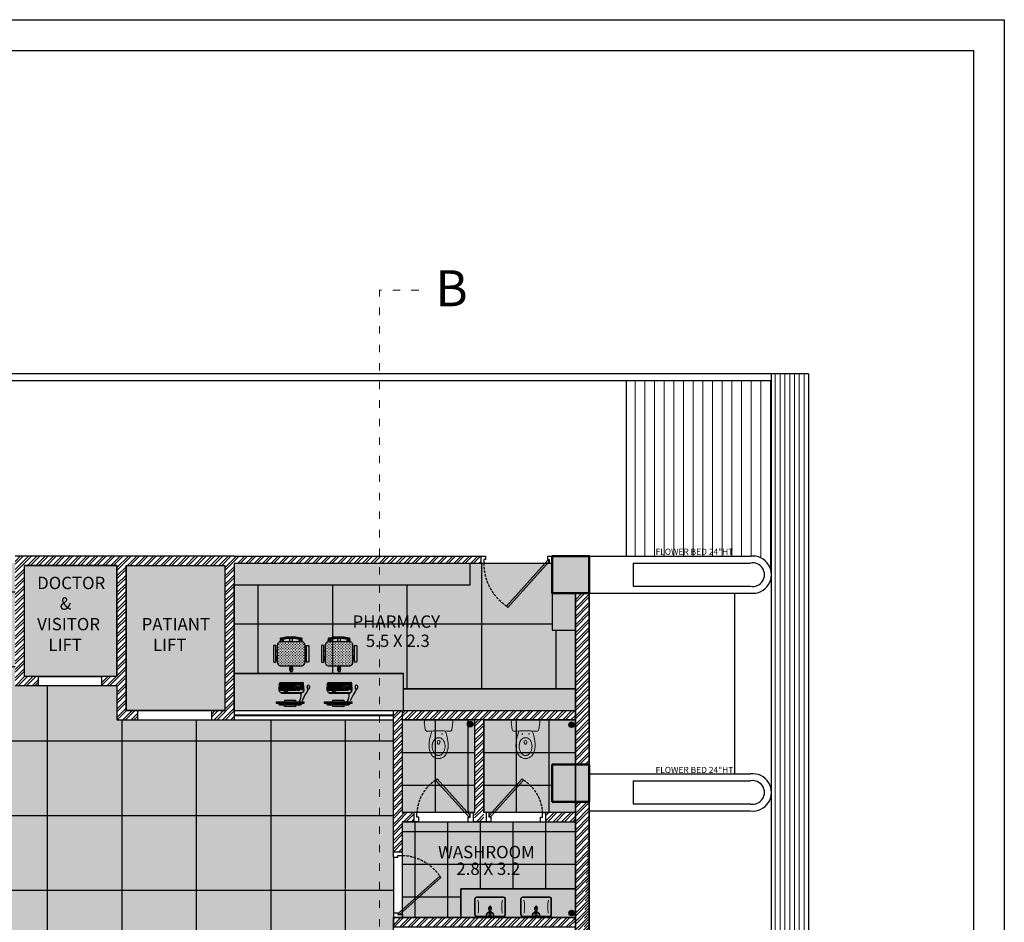
# Model space of a CAD drawing. Units: millimetres. Extents: x -1205312 to 169831, y -254170 to 320968.
# Drawn here: x -867952 to -852007, y -226736 to -212120 of the extents above; entities that cross this region are included whole.
import ezdxf

# ---------------------------------------------------------------- set-up
doc = ezdxf.new("R2010")
doc.units = ezdxf.units.MM
doc.linetypes.add('ACAD_ISO03W100', pattern=[30, 12, -18])
doc.linetypes.add('DASHED', pattern=[0.75, 0.5, -0.25])
for name, color, linetype, lineweight in [('Elevation', 7, 'Continuous', 25), ('HATCH', 251, 'Continuous', 0), ('Hatch rcc', 253, 'Continuous', 5), ('it_basin', 20, 'Continuous', 20), ('it_pillarcock', 242, 'Continuous', 20), ('SANITRY WEAR', 170, 'Continuous', 25), ('STR COL', 1, 'Continuous', 50), ('TEXT', 7, 'Continuous', 18), ('WALL', 7, 'Continuous', 35), ('www.cadblocksfree.com', 7, 'Continuous', 9)]:
    doc.layers.add(name, color=color, linetype=linetype, lineweight=lineweight)
doc.styles.get("Standard").update_dxf_attribs({"font": 'arial.ttf'})
pattern_1 = [(45, (-51370.92, -85567.04), (-67.351921, 67.351921), []), (45, (-51326.02, -85567.04), (-67.351921, 67.351921), [])]

# ---------------------------------------------------------------- blocks, each defined once
blk = doc.blocks.new('pillar cock')
for p, q in [((12924, 2831), (12924, 2710)), ((12954, 2831), (12924, 2831)), ((12954, 2710), (12954, 2831)), ((12924, 2710), (12954, 2710))]:
    blk.add_line(p, q)
blk.add_lwpolyline([(12954, 2734), (12962, 2734), (12962, 2702), (12916, 2702), (12916, 2734), (12924, 2734)])
for points in [[(12954, 2831), (12924, 2831), (12924, 2801), (12954, 2801)], [(12934, 2801), (12942, 2801), (12942, 2744), (12934, 2744)]]:
    blk.add_lwpolyline(points, close=True)
blk.add_arc((12939, 2818), 21.8, 313.5856, 226.4144)
blk = doc.blocks.new('basin')
for points in [[(12894, 3324), (13334, 3324, 0.414214), (13364, 3354), (13364, 3614, 0.414214), (13334, 3644), (12894, 3644, 0.414214), (12864, 3614), (12864, 3354, 0.414214)], [(12894, 3334), (13334, 3334, 0.414214), (13354, 3354), (13354, 3614, 0.414214), (13334, 3634), (12894, 3634, 0.414214), (12874, 3614), (12874, 3354, 0.414214)]]:
    blk.add_lwpolyline(points, format="xyb", close=True)
for radius in [15.7, 10.7]:
    blk.add_circle((13112, 3484), radius)
for centre, radius, start, end in [((12320, 3487), 605, 349.2417, 9.5895), ((13114, 3628), 63.7, 174.3356, 5.6644), ((13114, 3628), 53.7, 174.3356, 5.6644), ((13905, 3487), 605, 170.4105, 190.7583)]:
    blk.add_arc(centre, radius, start, end)
blk = doc.blocks.new('ukuj')
at = {"layer": 'it_basin', "rotation": 90}
blk.add_blockref('basin', (-110695, 36648), dxfattribs=at)
at = {"layer": 'it_pillarcock', "rotation": 90}
blk.add_blockref('pillar cock', (-111490, 36824), dxfattribs=at)
blk = doc.blocks.new('gthjhg')
for p, q in [((-112988, 50955), (-112966, 50976)), ((-112453, 50361), (-112988, 50955)), ((-112431, 50381), (-112966, 50976)), ((-113340, 50430), (-113340, 50280)), ((-113291, 50355), (-113291, 50430)), ((-112431, 50355), (-112431, 50430)), ((-112382, 50430), (-112382, 50280)), ((-113261, 50355), (-113291, 50355)), ((-113261, 50280), (-113261, 50355)), ((-112461, 50280), (-112461, 50355)), ((-112461, 50355), (-112431, 50355)), ((-112431, 50381), (-112453, 50361))]:
    blk.add_line(p, q)
at = {"linetype": 'DASHED', "ltscale": 80}
blk.add_arc((-112618, 50392), 674, 123.3155, 176.8102, dxfattribs=at)
at = {"layer": 'Elevation'}
for p, q in [((-113291, 50430), (-113340, 50430)), ((-112431, 50430), (-112382, 50430)), ((-113261, 50280), (-113340, 50280)), ((-112461, 50280), (-112382, 50280))]:
    blk.add_line(p, q, dxfattribs=at)
blk = doc.blocks.new('INAN571A', base_point=(912.38, 1381.53))
blk.add_arc((912.38, 1381.53), 3.5, 180, 0)
blk = doc.blocks.new('INAN571B', base_point=(1794, 1157.1))
blk.add_arc((1794, 1157.1), 2.8, 0, 180)
at = {"xscale": 0.8, "yscale": 2, "zscale": 0.8}
blk.add_blockref('INAN571A', (1794, 1157.1), dxfattribs=at)
blk = doc.blocks.new('INAN571')
for p, q in [((-24.8, 0), (24.8, 0)), ((-26.8, -19.6), (-28.8, -4.5)), ((26.8, -19.6), (28.8, -4.5))]:
    blk.add_line(p, q)
for points in [[(-13.4, -22.6, 0.022358), (-16.6, -32.5, 0.030056), (-18.1, -40), (-19.1, -47.1, 0.010632), (-19.3, -50.2, 0.014014), (-19.4, -52.5, 0.017824), (-19.3, -54.2, 0.011577), (-19, -56.9, 0.02644), (-18.6, -59.1, 0.013893), (-17.5, -63.2, 0.035577), (-16.2, -66.7, 0.030946), (-14.2, -70.4, 0.050593), (-12, -73.2, 0.060147), (-9.7, -75.1, 0.039325), (-8.1, -76, 0.019477), (-4.7, -77.3, 0.043272), (-2.4, -77.9, 0.040814), (0, -78.1)], [(0, -36.1, 0.024679), (-2.5, -36.2, 0.074336), (-3.3, -36.4, 0.053577), (-6.4, -38.1, 0.070611), (-8.4, -40, 0.028199), (-10.1, -42.3, 0.040263), (-11, -44.1, 0.023667), (-12, -46.7, 0.028469), (-12.5, -48.9, 0.027035), (-12.9, -51.3, 0.024347), (-13, -54.1, 0.033626), (-12.8, -57.1, 0.033199), (-12.1, -60.1, 0.032671), (-11.2, -62.8, 0.035618), (-10, -65.1, 0.029299), (-8.7, -66.9, 0.027326), (-7.2, -68.7, 0.036708), (-6.1, -69.6, 0.019629), (-4, -71.1, 0.081522), (-2.4, -71.8, 0.061321), (0, -72.1)], [(13.4, -22.6, -0.022358), (16.6, -32.5, -0.030056), (18.1, -40), (19.1, -47.1, -0.010632), (19.3, -50.2, -0.014014), (19.4, -52.5, -0.017824), (19.3, -54.2, -0.011577), (19, -56.9, -0.02644), (18.6, -59.1, -0.013893), (17.5, -63.2, -0.035577), (16.2, -66.7, -0.030946), (14.2, -70.4, -0.050593), (12, -73.2, -0.060147), (9.7, -75.1, -0.039325), (8.1, -76, -0.019477), (4.7, -77.3, -0.043272), (2.4, -77.9, -0.040814), (0, -78.1)], [(0, -36.1, -0.024679), (2.5, -36.2, -0.074336), (3.3, -36.4, -0.053577), (6.4, -38.1, -0.070611), (8.4, -40, -0.028199), (10.1, -42.3, -0.040263), (11, -44.1, -0.023667), (12, -46.7, -0.028469), (12.5, -48.9, -0.027035), (12.9, -51.3, -0.024347), (13, -54.1, -0.033626), (12.8, -57.1, -0.033199), (12.1, -60.1, -0.032671), (11.2, -62.8, -0.035618), (10, -65.1, -0.029299), (8.7, -66.9, -0.027326), (7.2, -68.7, -0.036708), (6.1, -69.6, -0.019629), (4, -71.1, -0.081522), (2.4, -71.8, -0.061321), (0, -72.1)]]:
    blk.add_lwpolyline(points, format="xyb")
for centre in [(-6.8, -28.3), (6.8, -28.3)]:
    blk.add_circle(centre, 0.5)
for centre, radius, start, end in [((-24.8, -4), 4, 90, 187.5946), ((24.8, -4), 4, 352.4054, 90), ((-22.8, -19.1), 4, 187.5946, 272.7263), ((22.8, -19.1), 4, 267.2737, 352.4054), ((0, -287.8), 265.7, 85.1208, 94.8792)]:
    blk.add_arc(centre, radius, start, end)
at = {"yscale": 0.7999999999999545}
blk.add_blockref('INAN571B', (0, -43.8), dxfattribs=at)
blk = doc.blocks.new('hyjhg')
for p, q in [((-116169, 45308), (-116169, 45458)), ((-116090, 45458), (-116090, 45383)), ((-115190, 45458), (-115190, 45383)), ((-115111, 45308), (-115111, 45458)), ((-116090, 45383), (-116120, 45383)), ((-116120, 45383), (-116120, 45308)), ((-115182, 45377), (-115784, 44707)), ((-115160, 45357), (-115761, 44687)), ((-115190, 45383), (-115160, 45383)), ((-115160, 45357), (-115182, 45377)), ((-115160, 45383), (-115160, 45308)), ((-115761, 44687), (-115784, 44707))]:
    blk.add_line(p, q)
at = {"linetype": 'DASHED', "ltscale": 80}
blk.add_arc((-115349, 45345), 772, 182.7856, 235.7373, dxfattribs=at)
at = {"layer": 'Elevation'}
for p, q in [((-116090, 45458), (-116169, 45458)), ((-115190, 45458), (-115111, 45458)), ((-116120, 45308), (-116169, 45308)), ((-115160, 45308), (-115111, 45308))]:
    blk.add_line(p, q, dxfattribs=at)
blk = doc.blocks.new('CQ')
at = {"lineweight": 15}
h = blk.add_hatch(dxfattribs=at)
h.set_pattern_fill('CROSS', color=31, scale=1.2, angle=180, style=0)
h.set_pattern_definition([(180, (-1117.33994, 1659.45092), (-0.3, -0.3), [0.15, -0.45]), (270, (-1117.41494, 1659.52592), (0.3, -0.3), [0.15, -0.45])])
h.paths.add_polyline_path([(-5.98, 11.95, 0.417657), (-6.2, 11.58), (-6.04, 11, 0.410696), (-5.67, 10.79, -0.130245), (6.96, 10.79, 0.410696), (7.32, 11), (7.48, 11.58, 0.417657), (7.27, 11.95, 0.130388)])
h = blk.add_hatch(dxfattribs=at)
h.set_pattern_fill('CROSS', color=31, scale=3.6, angle=180, style=0)
h.set_pattern_definition([(180, (-1117.3399, 1659.4509), (-0.9, -0.9), [0.45, -1.35]), (270, (-1117.5649, 1659.6759), (0.9, -0.9), [0.45, -1.35])])
h.paths.add_polyline_path([(-8.36, -3.69, 0.414214), (-5.96, -6.09), (7.24, -6.09, 0.414214), (9.64, -3.69), (9.64, 7.11, 0.414214), (7.24, 9.51), (-5.96, 9.51, 0.414214), (-8.36, 7.11)])
at = {"color": 27}
for p, q in [((-6.54, 10.58), (-6.02, 10.96)), ((-5.77, 9.51), (-6.54, 10.58)), ((-5.5, 9.86), (-5.2, 10.08)), ((-4.28, 9.51), (-5.28, 10.89)), ((-4.79, 10.02), (-4.4, 9.51)), ((-0.26, 9.51), (-0.26, 11.6)), ((1.54, 9.51), (1.54, 11.6)), ((5.57, 9.51), (6.57, 10.89)), ((6.07, 10.02), (5.69, 9.51)), ((6.49, 10.08), (6.79, 9.86)), ((7.05, 9.51), (7.83, 10.58)), ((7.31, 10.96), (7.83, 10.58)), ((-9.26, 3.51), (-8.36, 3.51)), ((10.54, 3.51), (9.64, 3.51)), ((-9.26, -0.09), (-8.36, -0.09)), ((-8.36, -0.58), (-9.26, -0.87)), ((-8.36, -1.84), (-9.26, -2.13)), ((-9, -1.62), (-9.12, -1.26)), ((-8.93, -0.88), (-8.36, -0.68)), ((-8.63, -1.81), (-8.36, -1.73)), ((0.16, -8.19), (0.1, -6.09)), ((1.13, -8.19), (1.18, -6.09)), ((10.54, -0.09), (9.64, -0.09)), ((9.64, -0.58), (10.54, -0.87)), ((10.22, -0.88), (9.64, -0.68)), ((9.92, -1.81), (9.64, -1.73)), ((9.64, -1.84), (10.54, -2.13)), ((10.4, -1.26), (10.29, -1.62)), ((0.04, -6.69), (0.04, -9.69)), ((1.24, -6.69), (0.04, -6.69)), ((1.24, -9.69), (0.04, -9.69)), ((0.83, -8.49), (0.46, -8.49)), ((1.24, -6.69), (1.24, -9.69))]:
    blk.add_line(p, q, dxfattribs=at)
for points in [[(7.32, 11), (7.48, 11.58, 0.417657), (7.27, 11.95, 0.130388), (-5.98, 11.95, 0.417657), (-6.2, 11.58), (-6.04, 11, 0.410696), (-5.67, 10.79, -0.130245), (6.96, 10.79, 0.410696)], [(-10.46, -3.69), (-9.56, -3.69, 0.414214), (-9.26, -3.39), (-9.26, 6.81, 0.414214), (-9.56, 7.11), (-10.46, 7.11, 0.414214), (-10.76, 6.81), (-10.76, -3.39, 0.414214)], [(-8.36, -3.69), (-8.36, 7.11, -0.414214), (-5.96, 9.51), (7.24, 9.51, -0.414214), (9.64, 7.11), (9.64, -3.69, -0.414214), (7.24, -6.09), (-5.96, -6.09, -0.414214)], [(10.54, -3.39), (10.54, 6.81, -0.414214), (10.84, 7.11), (11.74, 7.11, -0.414214), (12.04, 6.81), (12.04, -3.39, -0.414214), (11.74, -3.69), (10.84, -3.69, -0.414214)]]:
    blk.add_lwpolyline(points, format="xyb", close=True, dxfattribs=at)
for centre, radius, start, end in [((-3.08, 11.24), 3.43, 194.4314, 210.34556), ((-5.33, 9.61), 0.3, 126, 214.56553), ((-5.02, 9.83), 0.3, 37.43447, 126), ((-7.27, 8.2), 3.43, 22.49961, 52.37625), ((8.56, 8.2), 3.43, 127.62375, 157.50039), ((6.31, 9.83), 0.3, 54, 142.56553), ((6.61, 9.61), 0.3, 325.43447, 54), ((4.37, 11.24), 3.43, 329.65444, 345.5686), ((-7.97, -3.81), 3.43, 96.43469, 112.00285), ((-9.57, 1.12), 3.43, 275.27382, 290.76266), ((-8.83, -1.17), 0.3, 109.43447, 198), ((-8.71, -1.52), 0.3, 198, 286.56553), ((9.26, -3.81), 3.43, 67.99715, 83.56531), ((10.86, 1.12), 3.43, 249.23734, 264.72618), ((10, -1.52), 0.3, 253.43447, 342), ((10.12, -1.17), 0.3, 342, 70.56553), ((3.23, -8.19), 3.43, 158.4314, 201.5686), ((0.46, -8.19), 0.3, 181.43447, 270), ((0.83, -8.19), 0.3, 270, 358.56553), ((-1.94, -8.19), 3.43, 338.4314, 21.5686)]:
    blk.add_arc(centre, radius, start, end, dxfattribs=at)
blk = doc.blocks.new('jy')
for p, q in [((-117274, 44078, 0), (-117275, 44124, 0)), ((-117275, 44124, 0), (-116983, 44124, 0)), ((-116983, 44124, 0), (-116983, 44080, 0)), ((-117447, 44036), (-117402, 43991)), ((-117274, 43952), (-117274, 43991)), ((-116982, 43953), (-117274, 43952)), ((-116983, 43993), (-116982, 43953)), ((-116810, 44039), (-116855, 43993))]:
    blk.add_line(p, q)
blk.add_lwpolyline([(-117493, 44078), (-116764, 44081), (-116764, 44039), (-117493, 44036)], close=True)
at = {"elevation": 0}
for points in [[(-116828, 44021), (-117429, 44018)], [(-116846, 44002), (-117411, 44000)], [(-116855, 43993), (-117402, 43991)]]:
    blk.add_lwpolyline(points, dxfattribs=at)
blk = doc.blocks.new('dfd')
at = {"color": 0, "linetype": 'ByBlock'}
for p, q in [((-113195, 48045, 0), (-113194, 47708, 0)), ((-113195, 48045, 0), (-113183, 48045, 0)), ((-113183, 48045, 0), (-113182, 47708, 0)), ((-113148, 48078, 0), (-113038, 48072, 0)), ((-113148, 48068, 0), (-113147, 47796, 0)), ((-113135, 48054, 0), (-113148, 48054, 0)), ((-113135, 48036, 0), (-113148, 48036, 0)), ((-113135, 48018, 0), (-113148, 48018, 0)), ((-113134, 48000, 0), (-113148, 48000, 0)), ((-113146, 48070, 0), (-113136, 48069, 0)), ((-113135, 48067, 0), (-113134, 47796, 0)), ((-113125, 48066, 0), (-113124, 47796, 0)), ((-113112, 48048, 0), (-113125, 48048, 0)), ((-113112, 48029, 0), (-113125, 48029, 0)), ((-113112, 48011, 0), (-113125, 48011, 0)), ((-113123, 48068, 0), (-113114, 48067, 0)), ((-113112, 48065, 0), (-113111, 47796, 0)), ((-113107, 48065, 0), (-113106, 47796, 0)), ((-113094, 48043, 0), (-113107, 48043, 0)), ((-113094, 48025, 0), (-113107, 48025, 0)), ((-113093, 48007, 0), (-113107, 48007, 0)), ((-113105, 48067, 0), (-113095, 48066, 0)), ((-113094, 48064, 0), (-113093, 47819, 0)), ((-113089, 48064, 0), (-113088, 47819, 0)), ((-113075, 48054, 0), (-113089, 48054, 0)), ((-113075, 48036, 0), (-113088, 48036, 0)), ((-113075, 48018, 0), (-113088, 48018, 0)), ((-113075, 48000, 0), (-113088, 48000, 0)), ((-113087, 48066, 0), (-113077, 48065, 0)), ((-113075, 48063, 0), (-113075, 47796, 0)), ((-113070, 48063, 0), (-113070, 47796, 0)), ((-113057, 48036, 0), (-113070, 48036, 0)), ((-113057, 48018, 0), (-113070, 48018, 0)), ((-113057, 48000, 0), (-113070, 48000, 0)), ((-113068, 48065, 0), (-113059, 48064, 0)), ((-113057, 48062, 0), (-113057, 47796, 0)), ((-113052, 48062, 0), (-113051, 47796, 0)), ((-113039, 48047, 0), (-113052, 48047, 0)), ((-113039, 48029, 0), (-113052, 48029, 0)), ((-113039, 48011, 0), (-113052, 48011, 0)), ((-113050, 48064, 0), (-113041, 48063, 0)), ((-113039, 48061, 0), (-113038, 47796, 0)), ((-113022, 48056, 0), (-113021, 47698, 0)), ((-113134, 47982, 0), (-113148, 47982, 0)), ((-113134, 47964, 0), (-113148, 47964, 0)), ((-113134, 47946, 0), (-113148, 47946, 0)), ((-113134, 47927, 0), (-113148, 47927, 0)), ((-113134, 47909, 0), (-113147, 47909, 0)), ((-113134, 47891, 0), (-113147, 47891, 0)), ((-113134, 47873, 0), (-113147, 47873, 0)), ((-113134, 47855, 0), (-113147, 47855, 0)), ((-113134, 47837, 0), (-113147, 47837, 0)), ((-113112, 47993, 0), (-113125, 47993, 0)), ((-113112, 47975, 0), (-113125, 47975, 0)), ((-113112, 47957, 0), (-113125, 47957, 0)), ((-113112, 47939, 0), (-113125, 47939, 0)), ((-113112, 47921, 0), (-113125, 47921, 0)), ((-113112, 47903, 0), (-113125, 47903, 0)), ((-113111, 47885, 0), (-113125, 47885, 0)), ((-113111, 47867, 0), (-113125, 47867, 0)), ((-113111, 47849, 0), (-113125, 47849, 0)), ((-113093, 47989, 0), (-113107, 47989, 0)), ((-113093, 47971, 0), (-113107, 47971, 0)), ((-113093, 47953, 0), (-113107, 47953, 0)), ((-113093, 47935, 0), (-113107, 47935, 0)), ((-113093, 47917, 0), (-113106, 47917, 0)), ((-113093, 47899, 0), (-113106, 47899, 0)), ((-113093, 47881, 0), (-113106, 47880, 0)), ((-113093, 47862, 0), (-113106, 47862, 0)), ((-113093, 47844, 0), (-113106, 47844, 0)), ((-113075, 47982, 0), (-113088, 47982, 0)), ((-113075, 47964, 0), (-113088, 47964, 0)), ((-113075, 47946, 0), (-113088, 47946, 0)), ((-113075, 47928, 0), (-113088, 47928, 0)), ((-113075, 47910, 0), (-113088, 47910, 0)), ((-113075, 47891, 0), (-113088, 47891, 0)), ((-113075, 47873, 0), (-113088, 47873, 0)), ((-113075, 47855, 0), (-113088, 47855, 0)), ((-113075, 47837, 0), (-113088, 47837, 0)), ((-113057, 47982, 0), (-113070, 47982, 0)), ((-113057, 47964, 0), (-113070, 47964, 0)), ((-113057, 47946, 0), (-113070, 47946, 0)), ((-113057, 47928, 0), (-113070, 47928, 0)), ((-113057, 47910, 0), (-113070, 47910, 0)), ((-113057, 47892, 0), (-113070, 47891, 0)), ((-113057, 47873, 0), (-113070, 47873, 0)), ((-113057, 47855, 0), (-113070, 47855, 0)), ((-113057, 47837, 0), (-113070, 47837, 0)), ((-113038, 47867, 0), (-113052, 47866, 0)), ((-113038, 47848, 0), (-113052, 47848, 0)), ((-113279, 47734, 0), (-113338, 47753, 0)), ((-113301, 47696, 0), (-113320, 47708, 0)), ((-113225, 47660, 0), (-113301, 47696, 0)), ((-113233, 47726, 0), (-113279, 47734, 0)), ((-113194, 47730, 0), (-113233, 47726, 0)), ((-113194, 47708, 0), (-113182, 47708, 0)), ((-113134, 47819, 0), (-113147, 47819, 0)), ((-113147, 47783, 0), (-113147, 47742, 0)), ((-113134, 47770, 0), (-113147, 47770, 0)), ((-113134, 47755, 0), (-113147, 47755, 0)), ((-113147, 47675, 0), (-113038, 47681, 0)), ((-113136, 47794, 0), (-113145, 47794, 0)), ((-113136, 47785, 0), (-113145, 47785, 0)), ((-113136, 47740, 0), (-113145, 47740, 0)), ((-113134, 47783, 0), (-113134, 47742, 0)), ((-113111, 47831, 0), (-113125, 47831, 0)), ((-113111, 47813, 0), (-113125, 47813, 0)), ((-113124, 47783, 0), (-113124, 47742, 0)), ((-113111, 47770, 0), (-113124, 47770, 0)), ((-113111, 47755, 0), (-113124, 47755, 0)), ((-113124, 47729, 0), (-113124, 47687, 0)), ((-113111, 47721, 0), (-113124, 47721, 0)), ((-113111, 47710, 0), (-113124, 47710, 0)), ((-113111, 47700, 0), (-113124, 47700, 0)), ((-113113, 47794, 0), (-113123, 47794, 0)), ((-113113, 47785, 0), (-113123, 47785, 0)), ((-113113, 47740, 0), (-113122, 47740, 0)), ((-113113, 47731, 0), (-113122, 47731, 0)), ((-113122, 47686, 0), (-113113, 47686, 0)), ((-113111, 47783, 0), (-113111, 47742, 0)), ((-113111, 47729, 0), (-113111, 47688, 0)), ((-113093, 47829, 0), (-113106, 47829, 0)), ((-113106, 47783, 0), (-113106, 47742, 0)), ((-113093, 47770, 0), (-113106, 47770, 0)), ((-113093, 47755, 0), (-113106, 47755, 0)), ((-113106, 47729, 0), (-113106, 47688, 0)), ((-113093, 47721, 0), (-113106, 47721, 0)), ((-113093, 47710, 0), (-113106, 47710, 0)), ((-113075, 47700, 0), (-113106, 47700, 0)), ((-113077, 47795, 0), (-113104, 47794, 0)), ((-113095, 47785, 0), (-113104, 47785, 0)), ((-113095, 47740, 0), (-113104, 47740, 0)), ((-113095, 47731, 0), (-113104, 47731, 0)), ((-113104, 47687, 0), (-113076, 47688, 0)), ((-113075, 47819, 0), (-113093, 47819, 0)), ((-113093, 47783, 0), (-113093, 47742, 0)), ((-113093, 47729, 0), (-113093, 47700, 0)), ((-113088, 47729, 0), (-113088, 47700, 0)), ((-113075, 47721, 0), (-113088, 47721, 0)), ((-113075, 47711, 0), (-113088, 47710, 0)), ((-113076, 47731, 0), (-113086, 47731, 0)), ((-113075, 47729, 0), (-113075, 47690, 0)), ((-113070, 47768, 0), (-113070, 47757, 0)), ((-113070, 47729, 0), (-113069, 47690, 0)), ((-113056, 47721, 0), (-113070, 47721, 0)), ((-113056, 47711, 0), (-113070, 47711, 0)), ((-113038, 47700, 0), (-113069, 47700, 0)), ((-113058, 47795, 0), (-113068, 47795, 0)), ((-113058, 47770, 0), (-113068, 47770, 0)), ((-113058, 47755, 0), (-113068, 47755, 0)), ((-113058, 47731, 0), (-113068, 47731, 0)), ((-113068, 47689, 0), (-113040, 47690, 0)), ((-113056, 47768, 0), (-113056, 47757, 0)), ((-113056, 47729, 0), (-113056, 47700, 0)), ((-113038, 47830, 0), (-113052, 47830, 0)), ((-113038, 47812, 0), (-113051, 47812, 0)), ((-113051, 47783, 0), (-113051, 47742, 0)), ((-113038, 47770, 0), (-113051, 47770, 0)), ((-113038, 47755, 0), (-113051, 47755, 0)), ((-113051, 47729, 0), (-113051, 47700, 0)), ((-113038, 47721, 0), (-113051, 47721, 0)), ((-113038, 47711, 0), (-113051, 47711, 0)), ((-113040, 47795, 0), (-113050, 47795, 0)), ((-113040, 47785, 0), (-113050, 47785, 0)), ((-113040, 47740, 0), (-113049, 47740, 0)), ((-113040, 47731, 0), (-113049, 47731, 0)), ((-113038, 47783, 0), (-113038, 47742, 0)), ((-113038, 47729, 0), (-113038, 47692, 0)), ((-113169, 47623, 0), (-113225, 47660, 0)), ((-113129, 47605, 0), (-113169, 47623, 0)), ((-113088, 47627, 0), (-113106, 47627, 0)), ((-113106, 47583, 0), (-113088, 47583, 0))]:
    blk.add_line(p, q, dxfattribs=at)
for centre in [(-113164, 47994, 0), (-113163, 47984, 0), (-113163, 47975, 0), (-113163, 47965, 0), (-113163, 47955, 0), (-113163, 47946, 0), (-113163, 47936, 0), (-113141, 47714, 0), (-113141, 47705, 0), (-113141, 47695, 0)]:
    blk.add_circle(centre, 2.2, dxfattribs=at)
for centre, radius, start, end in [((-113150, 48045, 0), 33, 87.0284, 180.1225), ((-113146, 48068, 0), 1.87, 87.0284, 180.1225), ((-113137, 48067, 0), 1.87, 0.1225, 87.0284), ((-113123, 48066, 0), 1.87, 87.0284, 180.1225), ((-113114, 48065, 0), 1.87, 0.1225, 87.0284), ((-113105, 48065, 0), 1.87, 87.0284, 180.1225), ((-113095, 48064, 0), 1.87, 0.1225, 87.0284), ((-113087, 48064, 0), 1.87, 87.0284, 180.1225), ((-113077, 48063, 0), 1.87, 0.1225, 87.0284), ((-113068, 48063, 0), 1.87, 87.0284, 180.1225), ((-113059, 48062, 0), 1.87, 0.1225, 87.0284), ((-113050, 48062, 0), 1.87, 87.0284, 180.1225), ((-113041, 48061, 0), 1.87, 0.1225, 87.0284), ((-113038, 48055, 0), 16.5, 0.1225, 90.1225), ((-113149, 47708, 0), 33, 180.1225, 273.2165), ((-113145, 47796, 0), 1.87, 180.1225, 270.1225), ((-113145, 47783, 0), 1.87, 90.1225, 180.1225), ((-113145, 47742, 0), 1.87, 180.1225, 270.1225), ((-113136, 47796, 0), 1.87, 270.1225, 0.1225), ((-113136, 47783, 0), 1.87, 0.1225, 90.1225), ((-113136, 47742, 0), 1.87, 270.1225, 0.1225), ((-113123, 47796, 0), 1.87, 180.1225, 270.1225), ((-113123, 47783, 0), 1.87, 90.1225, 180.1225), ((-113122, 47742, 0), 1.87, 180.1225, 270.1225), ((-113122, 47729, 0), 1.87, 90.1225, 180.1225), ((-113122, 47687, 0), 1.87, 180.1225, 273.2165), ((-113113, 47796, 0), 1.87, 270.1225, 0.1225), ((-113113, 47783, 0), 1.87, 0.1225, 90.1225), ((-113113, 47742, 0), 1.87, 270.1225, 0.1225), ((-113113, 47729, 0), 1.87, 0.1225, 90.1225), ((-113113, 47688, 0), 1.87, 273.2165, 0.1225), ((-113104, 47796, 0), 1.87, 180.1225, 270.1225), ((-113104, 47783, 0), 1.87, 90.1225, 180.1225), ((-113104, 47742, 0), 1.87, 180.1225, 270.1225), ((-113104, 47729, 0), 1.87, 90.1225, 180.1225), ((-113104, 47688, 0), 1.87, 180.1225, 273.2165), ((-113095, 47783, 0), 1.87, 0.1225, 90.1225), ((-113095, 47742, 0), 1.87, 270.1225, 0.1225), ((-113095, 47729, 0), 1.87, 0.1225, 90.1225), ((-113086, 47729, 0), 1.87, 90.1225, 180.1225), ((-113077, 47796, 0), 1.87, 270.1225, 0.1225), ((-113076, 47729, 0), 1.87, 0.1225, 90.1225), ((-113076, 47690, 0), 1.87, 273.2165, 0.1225), ((-113068, 47796, 0), 1.87, 180.1225, 270.1225), ((-113068, 47768, 0), 1.87, 90.1225, 180.1225), ((-113068, 47757, 0), 1.87, 180.1225, 270.1225), ((-113068, 47729, 0), 1.87, 90.1225, 180.1225), ((-113068, 47690, 0), 1.87, 180.1225, 273.2165), ((-113058, 47796, 0), 1.87, 270.1225, 0.1225), ((-113058, 47768, 0), 1.87, 0.1225, 90.1225), ((-113058, 47757, 0), 1.87, 270.1225, 0.1225), ((-113058, 47729, 0), 1.87, 0.1225, 90.1225), ((-113050, 47796, 0), 1.87, 180.1225, 270.1225), ((-113050, 47783, 0), 1.87, 90.1225, 180.1225), ((-113049, 47742, 0), 1.87, 180.1225, 270.1225), ((-113049, 47729, 0), 1.87, 90.1225, 180.1225), ((-113040, 47796, 0), 1.87, 270.1225, 0.1225), ((-113040, 47783, 0), 1.87, 0.1225, 90.1225), ((-113040, 47742, 0), 1.87, 270.1225, 0.1225), ((-113040, 47729, 0), 1.87, 0.1225, 90.1225), ((-113040, 47692, 0), 1.87, 273.2165, 0.1225), ((-113038, 47698, 0), 16.5, 270.1225, 0.1225), ((-113106, 47605, 0), 22.2, 65.6607, 294.5842), ((-113088, 47605, 0), 22.2, 245.6607, 114.5842)]:
    blk.add_arc(centre, radius, start, end, dxfattribs=at)
at = {"xscale": 0.6076262755593849, "yscale": 0.6076262755593849, "zscale": 0.6076262755593849, "rotation": 269.3323294790902}
blk.add_blockref('jy', (-140948, -22954, 0), dxfattribs=at)
blk = doc.blocks.new('A$C4F701418')
at = {"layer": 'SANITRY WEAR'}
h = blk.add_hatch(dxfattribs=at)
h.set_pattern_fill('ANSI31', color=1, scale=121.538944, angle=90, style=0)
h.set_pattern_definition([(315, (-1949.03, 258.521), (10.74263, 10.74263), [])])
h.paths.add_polyline_path([(86, 46, -1), (6, 46, -1)])
at = {"layer": 'SANITRY WEAR', "color": 1}
for radius in [45.9, 39.8]:
    blk.add_circle((46, 46), radius, dxfattribs=at)

msp = doc.modelspace()

# ---------------------------------------------------------------- hatches: boundary and pattern name
at = {"true_color": 0x494a4b, "transparency": 33554687}
h = msp.add_hatch(dxfattribs=at)
h.set_pattern_fill('ANSI32', color=251, scale=10)
h.set_pattern_definition(pattern_1)
h.paths.add_polyline_path([(-862127, -220807), (-864479, -220807), (-868027, -220807), (-868027, -221332), (-868027, -222907), (-867650, -222907), (-867650, -222757), (-867877, -222757), (-867877, -221332), (-867877, -220957), (-866378, -220957), (-866378, -222757), (-866625, -222757), (-866625, -222907), (-866378, -222907), (-866378, -223457), (-866047, -223457), (-866047, -223307), (-866228, -223307), (-866228, -220957), (-864628, -220957), (-864628, -223307), (-864847, -223307), (-864847, -223457), (-864478, -223457), (-864478, -220920), (-862127, -220920)])
at = {"true_color": 0x636466}
h = msp.add_hatch(dxfattribs=at)
h.set_pattern_fill('ANSI32', color=251, scale=10)
h.set_pattern_definition(pattern_1)
h.paths.add_polyline_path([(-860485, -220807), (-862127, -220807), (-862127, -220920), (-860485, -220920)])
at = {"true_color": 0xfbfad5}
h = msp.add_hatch(color=7, dxfattribs=at)
h.dxf.hatch_style = 1
h.paths.add_polyline_path([(-867501, -238279), (-867502, -228100), (-866903, -228100), (-866903, -228700), (-866903, -230520), (-863701, -230520), (-863701, -234157), (-861901, -234157), (-861901, -223457), (-866378, -223457), (-866378, -222907), (-868027, -222907), (-868027, -220920), (-869565, -220920), (-869565, -222719), (-868779, -222719), (-868779, -224333), (-869415, -224333), (-869415, -224633), (-870090, -224633), (-870090, -224446), (-873577, -224446), (-873577, -224558), (-873877, -224558), (-873877, -224446), (-875452, -224446), (-875452, -228100), (-875077, -228100), (-875077, -228700), (-875077, -233050), (-875452, -233050), (-875452, -237717), (-875077, -237717), (-875077, -238279)])
at = {"true_color": 0x939598}
h = msp.add_hatch(dxfattribs=at)
h.set_pattern_fill('NET', color=252, scale=380)
h.set_pattern_definition([(0, (-867501.2, -238279.1), (0, 1206.5), []), (90, (-867501.2, -238279.1), (-1206.5, 7e-14), [])])
h.paths.add_polyline_path([(-875077, -233050), (-875452, -233050), (-875452, -237717), (-875077, -237717), (-875077, -238279), (-867501, -238279), (-867502, -228100), (-866903, -228100), (-866903, -228700), (-866903, -230520), (-863701, -230520), (-863701, -234157), (-861901, -234157), (-861901, -223457), (-866378, -223457), (-866378, -222907), (-868027, -222907), (-868027, -220920), (-869565, -220920), (-869565, -222719), (-868779, -222719), (-868779, -224333), (-869415, -224333), (-869415, -224633), (-870090, -224633), (-870090, -224446), (-873577, -224446), (-873577, -224558), (-873877, -224558), (-873877, -224446), (-875452, -224446), (-875452, -228100), (-875077, -228100), (-875077, -228700)])
h = msp.add_hatch(color=252, dxfattribs=at)
h.dxf.hatch_style = 1
h.paths.add_polyline_path([(-866378, -220957), (-867877, -220957), (-867877, -222757), (-866378, -222757)])
h.paths.add_polyline_path([(-866228, -223307), (-864628, -223307), (-864628, -220957), (-866228, -220957)])
at = {"true_color": 0xfbfad5}
h = msp.add_hatch(color=7, dxfattribs=at)
h.dxf.hatch_style = 1
h.paths.add_polyline_path([(-858953, -222957), (-858953, -222007), (-859328, -222007), (-859328, -220920), (-860656, -220920), (-860656, -221270), (-864478, -221270), (-864478, -222707), (-861735, -222707), (-861735, -222957)])
h = msp.add_hatch(color=42)
h.dxf.hatch_style = 1
h.paths.add_polyline_path([(-858953, -221407), (-859328, -221407), (-859328, -222007), (-858953, -222007)])
h.paths.add_polyline_path([(-860656, -220920), (-862127, -220920), (-862127, -221270), (-860656, -221270)])
h.paths.add_polyline_path([(-862127, -220920), (-864478, -220920), (-864478, -221270), (-862127, -221270)])
at = {"true_color": 0x939598}
h = msp.add_hatch(dxfattribs=at)
h.set_pattern_fill('NET', color=252, scale=380)
h.set_pattern_definition([(0, (-67799, -85567), (0, 1206.5), []), (90, (-67799, -85567), (-1206.5, 7e-14), [])])
h.paths.add_polyline_path([(-864478, -221270), (-864478, -222707), (-861735, -222707), (-861735, -222957), (-858953, -222957), (-858953, -222007), (-859328, -222007), (-859328, -220920), (-860656, -220920), (-860656, -221270)])
at = {"true_color": 0x494a4b, "transparency": 33554687}
h = msp.add_hatch(dxfattribs=at)
h.set_pattern_fill('ANSI32', color=251, scale=10)
h.set_pattern_definition([(45, (-56223.38, -85567.04), (-67.351921, 67.351921), []), (45, (-56178.48, -85567.04), (-67.351921, 67.351921), [])])
h.paths.add_polyline_path([(-858953, -224183), (-858728, -224183), (-858728, -221407), (-858953, -221407)])
h = msp.add_hatch(color=42)
h.dxf.hatch_style = 1
h.paths.add_polyline_path([(-861735, -223307), (-861735, -222707), (-864478, -222707), (-864478, -223307)])
h = msp.add_hatch(color=42)
h.dxf.hatch_style = 1
h.paths.add_polyline_path([(-861735, -222957), (-861735, -223307), (-858953, -223307), (-858953, -222957)])
h = msp.add_hatch(dxfattribs=at)
h.set_pattern_fill('ANSI32', color=251, scale=10)
h.set_pattern_definition([(45, (-58637.375, -85567.04), (-67.351921, 67.351921), []), (45, (-58592.47, -85567.04), (-67.351921, 67.351921), [])])
h.paths.add_polyline_path([(-861901, -225603), (-861751, -225603), (-861751, -223307), (-861901, -223307)])
h = msp.add_hatch(dxfattribs=at)
h.set_pattern_fill('ANSI32', color=251, scale=10)
h.set_pattern_definition([(45, (-58121.95, -85567.04), (-67.351921, 67.351921), []), (45, (-58077.05, -85567.04), (-67.351921, 67.351921), [])])
h.paths.add_polyline_path([(-861751, -223457), (-858953, -223457), (-858953, -223307), (-861751, -223307)])
at = {"true_color": 0xfbfad5}
h = msp.add_hatch(color=7, dxfattribs=at)
h.dxf.hatch_style = 1
h.paths.add_polyline_path([(-860585, -223457), (-861751, -223457), (-861751, -224957), (-860585, -224957)])
at = {"true_color": 0x939598}
h = msp.add_hatch(dxfattribs=at)
h.set_pattern_fill('NET', color=252, scale=166.6667, angle=270)
h.set_pattern_definition([(270, (-861750.7, -223457), (529.17, -1e-13), []), (0, (-861750.7, -223457), (1e-13, 529.17), [])])
h.paths.add_polyline_path([(-861751, -223457), (-861751, -224957), (-860585, -224957), (-860585, -223457)])
at = {"true_color": 0x494a4b, "transparency": 33554687}
h = msp.add_hatch(dxfattribs=at)
h.set_pattern_fill('ANSI32', color=251, scale=10)
h.set_pattern_definition([(45, (-57330.05, -85567.04), (-67.351921, 67.351921), []), (45, (-57285.15, -85567.04), (-67.351921, 67.351921), [])])
h.paths.add_polyline_path([(-860585, -225107), (-860435, -225107), (-860435, -223457), (-860585, -223457)])
at = {"true_color": 0xfbfad5}
h = msp.add_hatch(color=7, dxfattribs=at)
h.dxf.hatch_style = 1
h.paths.add_polyline_path([(-859328, -224183), (-858953, -224183), (-858953, -223457), (-860435, -223457), (-860435, -224957), (-858953, -224957), (-858953, -224783), (-859328, -224783)])
at = {"true_color": 0x939598}
h = msp.add_hatch(dxfattribs=at)
h.set_pattern_fill('NET', color=252, scale=166.666667, angle=270)
h.set_pattern_definition([(270, (-860434.73, -223457), (529.17, -1e-13), []), (0, (-860434.73, -223457), (1e-13, 529.17), [])])
h.paths.add_polyline_path([(-860435, -224957), (-858953, -224957), (-858953, -224783), (-859328, -224783), (-859328, -224183), (-858953, -224183), (-858953, -223457), (-860435, -223457)])
at = {"true_color": 0x494a4b, "transparency": 33554687}
h = msp.add_hatch(dxfattribs=at)
h.set_pattern_fill('ANSI32', color=251, scale=10)
h.set_pattern_definition(pattern_1)
h.paths.add_polyline_path([(-858728, -234274), (-858953, -234274), (-858953, -233050), (-859328, -233050), (-859328, -232450), (-858953, -232450), (-858953, -230216), (-858728, -224783)])
h = msp.add_hatch(dxfattribs=at)
h.set_pattern_fill('ANSI32', color=251, scale=10)
h.set_pattern_definition([(45, (-55725.46, -85567.04), (-67.351921, 67.351921), []), (45, (-55680.55, -85567.04), (-67.351921, 67.351921), [])])
h.paths.add_polyline_path([(-858953, -228100), (-858728, -228100), (-858728, -224783), (-858953, -224783)])
h = msp.add_hatch(dxfattribs=at)
h.set_pattern_fill('ANSI32', color=251, scale=10)
h.set_pattern_definition(pattern_1)
h.paths.add_polyline_path([(-861568, -224957), (-861751, -224957), (-861751, -225107), (-861568, -225107)])
h = msp.add_hatch(dxfattribs=at)
h.set_pattern_fill('ANSI32', color=251, scale=10)
h.set_pattern_definition(pattern_1)
h.paths.add_polyline_path([(-859060, -224957), (-859439, -224957), (-859439, -225107), (-859439, -225107), (-859060, -225107)])
h.paths.add_polyline_path([(-858968, -224957), (-859060, -224957), (-859060, -225107), (-858968, -225107)])
h.paths.add_polyline_path([(-858953, -224957), (-858968, -224957), (-858968, -225107), (-858953, -225107)])
at = {"true_color": 0xfbfad5}
h = msp.add_hatch(color=7, dxfattribs=at)
h.dxf.hatch_style = 1
h.paths.add_polyline_path([(-861751, -226661), (-860806, -226661), (-860806, -226193), (-858953, -226193), (-858953, -225107), (-861751, -225107)])
at = {"true_color": 0x939598}
h = msp.add_hatch(dxfattribs=at)
h.set_pattern_fill('NET', color=252, scale=166.666667, angle=270)
h.set_pattern_definition([(270, (-58802.4, -85567.04), (529.16667, -1e-13), []), (0, (-58802.4, -85567.04), (1e-13, 529.16667), [])])
h.paths.add_polyline_path([(-861751, -225107), (-861751, -226661), (-860806, -226661), (-860806, -226193), (-858953, -226193), (-858953, -225107)])
h = msp.add_hatch(color=252, dxfattribs=at)
h.dxf.hatch_style = 1
h.paths.add_polyline_path([(-860806, -226661), (-858953, -226661), (-858953, -226193), (-860806, -226193)])
at = {"true_color": 0x494a4b, "transparency": 33554687}
h = msp.add_hatch(dxfattribs=at)
h.set_pattern_fill('ANSI32', color=251, scale=10)
h.set_pattern_definition([(45, (-58348.03, -85567.04), (-67.351921, 67.351921), []), (45, (-58303.13, -85567.04), (-67.351921, 67.351921), [])])
h.paths.add_polyline_path([(-861901, -226811), (-858953, -226811), (-858953, -226661), (-861901, -226661)])
at = {"layer": 'HATCH'}
h = msp.add_hatch(dxfattribs=at)
h.set_pattern_fill('LINE', color=256, scale=1249.871888, angle=90, style=0)
h.set_pattern_definition([(90, (-4191547.28, -707402.16), (-156.233986, 1e-14), [])])
h.paths.add_polyline_path([(-855779, -217970), (-858128, -217970), (-858128, -220807), (-856116, -220807, -0.449066), (-855779, -221107)])
h = msp.add_hatch(dxfattribs=at)
h.set_pattern_fill('LINE', color=256, scale=624.935944, angle=90, style=0)
h.set_pattern_definition([(90, (-4191547.28, -707402.16), (-78.116993, 5e-15), [])])
h.paths.add_polyline_path([(-855179, -217857), (-855779, -217857), (-855779, -217970), (-855779, -246354, -0.198912), (-855867, -246566), (-855442, -246991, 0.198912), (-855179, -246354)])
h.paths.add_polyline_path([(-855765, -223133), (-855765, -222119), (-855536, -222119), (-855536, -223133)], flags=24)
at = {"layer": 'Hatch rcc'}
for points in [[(-858728, -221407), (-859328, -221407), (-859328, -220807), (-858728, -220807)], [(-858728, -224783), (-859328, -224783), (-859328, -224183), (-858728, -224183)]]:
    msp.add_hatch(color=256, dxfattribs=at).paths.add_polyline_path(points)

# ---------------------------------------------------------------- linework, layer by layer
for p, q in [((-881707, -212120), (-852007, -212120)), ((-881707, -212120), (-852007, -212120)), ((-852007, -212120), (-852007, -254170)), ((-852007, -212120), (-852007, -254170)), ((-881207, -212620), (-852507, -212620)), ((-852507, -212620), (-852507, -253670)), ((-855179, -217857), (-855779, -217857)), ((-864478, -220807), (-868027, -220807)), ((-860485, -220807), (-860485, -220920)), ((-860407, -220807), (-860407, -220863)), ((-860407, -220807), (-860407, -220863)), ((-859407, -220807), (-859407, -220863)), ((-867877, -221332), (-867877, -220957)), ((-866378, -220957), (-867877, -220957)), ((-866378, -222757), (-866378, -220957)), ((-866228, -220957), (-866228, -223307)), ((-866228, -220957), (-864628, -220957)), ((-864628, -220957), (-864628, -223307)), ((-864478, -220920), (-864478, -223457)), ((-864478, -220920), (-864478, -221270)), ((-860656, -221270), (-860656, -220920)), ((-860407, -220863), (-860437, -220863)), ((-860437, -220863), (-860437, -220920)), ((-860407, -220863), (-860437, -220863)), ((-860437, -220863), (-860437, -220920)), ((-859400, -220871), (-860068, -221616)), ((-859400, -220871), (-860068, -221616)), ((-859377, -220891), (-860045, -221636)), ((-859377, -220891), (-860045, -221636)), ((-859407, -220863), (-859377, -220863)), ((-859377, -220891), (-859400, -220871)), ((-859377, -220863), (-859377, -220920)), ((-864478, -221270), (-860656, -221270)), ((-867877, -222382), (-867877, -221332)), ((-859328, -221407), (-859328, -222007)), ((-860045, -221636), (-860068, -221616)), ((-860045, -221636), (-860068, -221616)), ((-859328, -222007), (-858953, -222007)), ((-867877, -222757), (-867877, -222382)), ((-866378, -222757), (-867877, -222757)), ((-864478, -223307), (-864478, -222707)), ((-864478, -222707), (-861735, -222707)), ((-861735, -223307), (-861735, -222707)), ((-866378, -222907), (-868027, -222907)), ((-866378, -222907), (-866378, -223457)), ((-861735, -222957), (-858953, -222957)), ((-866228, -223307), (-866047, -223307)), ((-866047, -223307), (-866047, -223457)), ((-866047, -223307), (-864847, -223307)), ((-864847, -223307), (-864628, -223307)), ((-864847, -223307), (-864847, -223457)), ((-864478, -223307), (-858953, -223307)), ((-861901, -225603), (-861901, -223307)), ((-866378, -223457), (-866047, -223457)), ((-866047, -223457), (-864847, -223457)), ((-864847, -223457), (-864478, -223457)), ((-864478, -223457), (-861901, -223457)), ((-861751, -223457), (-860585, -223457)), ((-861751, -224957), (-861751, -223457)), ((-860585, -223457), (-860585, -224957)), ((-860435, -223457), (-858953, -223457)), ((-860435, -223457), (-860435, -224957)), ((-859014, -223582), (-859015, -223582)), ((-861519, -224957), (-861751, -224957)), ((-860659, -224957), (-861544, -224957)), ((-860585, -224957), (-860659, -224957)), ((-860348, -224957), (-860435, -224957)), ((-858953, -224957), (-859488, -224957)), ((-861751, -225652), (-861751, -225107)), ((-861568, -225107), (-861751, -225107)), ((-860397, -225107), (-860610, -225107)), ((-859439, -225107), (-858953, -225107)), ((-861901, -225682), (-861901, -226582)), ((-860806, -226193), (-858953, -226193)), ((-860806, -226193), (-860806, -226661)), ((-861901, -228550), (-861901, -226661)), ((-861901, -226661), (-858953, -226661))]:
    msp.add_line(p, q)
at = {"color": 1, "linetype": 'ACAD_ISO03W100', "lineweight": 9, "ltscale": 10}
for p in [(-861491, -216499), (-862127, -240303)]:
    msp.add_line(p, (-862127, -216499), dxfattribs=at)
at = {"color": 254, "true_color": 0xcecce6}
for p, q in [((-864478, -223378), (-861901, -223378)), ((-864478, -223390), (-861901, -223390))]:
    msp.add_line(p, q, dxfattribs=at)
for points in [[(-867877, -220957), (-866378, -220957), (-866378, -222757), (-867877, -222757)], [(-866228, -220957), (-864628, -220957), (-864628, -223307), (-866228, -223307)], [(-867650, -222757), (-866625, -222757), (-866625, -222907), (-867650, -222907)], [(-861751, -223307), (-858953, -223307), (-858953, -223457), (-861751, -223457)], [(-858953, -224783), (-858728, -224783), (-858728, -228100), (-858953, -228100)], [(-860806, -226193), (-858953, -226193), (-858953, -226661), (-860806, -226661)], [(-861901, -226811), (-858953, -226811), (-858953, -226661), (-861901, -226661)]]:
    msp.add_lwpolyline(points, close=True)
for points in [[(-864478, -221270), (-860656, -221270), (-860656, -220920), (-859328, -220920), (-859328, -222007), (-858953, -222007), (-858953, -222957), (-861735, -222957), (-861735, -222707), (-864478, -222707), (-864478, -221270)], [(-860435, -223457), (-858953, -223457), (-858953, -224183), (-859328, -224183), (-859328, -224783), (-858953, -224783), (-858953, -224957), (-860435, -224957), (-860435, -223457)], [(-861751, -225107), (-858953, -225107), (-858953, -226193), (-860806, -226193), (-860806, -226661), (-861751, -226661), (-861751, -225107)]]:
    msp.add_lwpolyline(points)
at = {"linetype": 'DASHED', "ltscale": 80}
msp.add_arc((-859604, -220923), 833, 179.7593, 236.1953, dxfattribs=at)
msp.add_arc((-859604, -220923), 833, 179.7593, 236.1953, dxfattribs=at)
at = {"layer": 'Elevation'}
for p, q in [((-858128, -220807), (-858128, -217970)), ((-855779, -246354), (-855779, -217970)), ((-855179, -217857), (-855179, -246354)), ((-864479, -220807), (-860407, -220807)), ((-859407, -220807), (-859328, -220807)), ((-858728, -220807), (-856116, -220807)), ((-864478, -220920), (-860437, -220920)), ((-859377, -220920), (-859328, -220920)), ((-858016, -220920), (-858016, -221294)), ((-858016, -220920), (-856116, -220920)), ((-858016, -221294), (-856116, -221294)), ((-858728, -221407), (-856116, -221407)), ((-856379, -221407), (-856379, -224333)), ((-858728, -224333), (-856116, -224333)), ((-858016, -224446), (-858016, -224820)), ((-858016, -224446), (-856116, -224446)), ((-858016, -224820), (-856116, -224820)), ((-858728, -224933), (-856116, -224933))]:
    msp.add_line(p, q, dxfattribs=at)
for points in [[(-855779, -217970), (-855779, -217857), (-878726, -217857), (-878726, -246654), (-878613, -246654)], [(-855779, -217970), (-878613, -217970), (-878613, -246654)]]:
    msp.add_lwpolyline(points, dxfattribs=at)
for centre, radius, start, end in [((-856081, -221107), 302, 263.2671, 96.7329), ((-856082, -221107), 191, 259.6111, 100.3889), ((-856081, -224633), 302, 263.2671, 96.7329), ((-856082, -224633), 191, 259.6111, 100.3889)]:
    msp.add_arc(centre, radius, start, end, dxfattribs=at)
at = {"layer": 'STR COL'}
for points in [[(-858728, -221407), (-859328, -221407), (-859328, -220807), (-858728, -220807)], [(-858728, -224783), (-859328, -224783), (-859328, -224183), (-858728, -224183)]]:
    msp.add_lwpolyline(points, close=True, dxfattribs=at)
at = {"layer": 'WALL'}
for p, q in [((-858953, -221407), (-858953, -228100)), ((-858728, -224183), (-858728, -221407)), ((-858728, -224783), (-858728, -234274))]:
    msp.add_line(p, q, dxfattribs=at)

# ---------------------------------------------------------------- block references
at = {"color": 0, "linetype": 'ByBlock', "xscale": -25, "yscale": 25, "zscale": 25}
for p in [(-863540, -222430), (-862764, -222430)]:
    msp.add_blockref('CQ', p, dxfattribs=at)
for name, p, rotation in [('dfd', (-815673, -109830), 90.00000000000092), ('dfd', (-814894, -109830), 90.00000000000092), ('ukuj', (-810573, -112306), 90), ('ukuj', (-809828, -112306), 90)]:
    msp.add_blockref(name, p, dxfattribs=dict(rotation=rotation))
at = {"ltscale": 2}
for p in [(-860703, -223574), (-859060, -223582), (-859060, -226632)]:
    msp.add_blockref('A$C4F701418', p, dxfattribs=at)
msp.add_blockref('gthjhg', (-748228, -275387))
at = {"xscale": -1}
msp.add_blockref('gthjhg', (-972779, -275387), dxfattribs=at)
at = {"xscale": -1, "rotation": 90}
msp.add_blockref('hyjhg', (-816443, -341772), dxfattribs=at)
at = {"layer": 'www.cadblocksfree.com', "xscale": -8.038752360996266, "yscale": 8.038752360996266, "zscale": 8.038752360996266}
for p in [(-861168, -223457), (-859760, -223457)]:
    msp.add_blockref('INAN571', p, dxfattribs=at)

# ---------------------------------------------------------------- texts
at = {"attachment_point": 1}
for s, width, insert, char_height in [('B ', 1992.36, (-861220, -216177), 583.8), ('DOCTOR \\P      & \\PVISITOR\\P   LIFT', 2413.03, (-867670, -221141), 200), ('PHARMACY', 2413.03, (-862562, -221767), 200), ('PATIANT \\P   LIFT', 2413.03, (-865978, -221808), 200), ('5.5 X 2.3', 2455.27, (-862347, -222078), 200), ('WASHROOM', 2413.03, (-861177, -225499), 200), ('2.8 X 3.2', 2455.27, (-860881, -225769), 200)]:
    msp.add_mtext_dynamic_manual_height_columns(s, width=width, gutter_width=12.5, heights=[0], dxfattribs=dict(at, insert=insert, char_height=char_height))
at = {"layer": 'TEXT', "char_height": 99.99, "attachment_point": 2}
for insert in [(-857025, -220686), (-857025, -224219)]:
    msp.add_mtext('FLOWER BED 24"HT', dxfattribs=dict(at, insert=insert))

doc.saveas('drawing.dxf')
